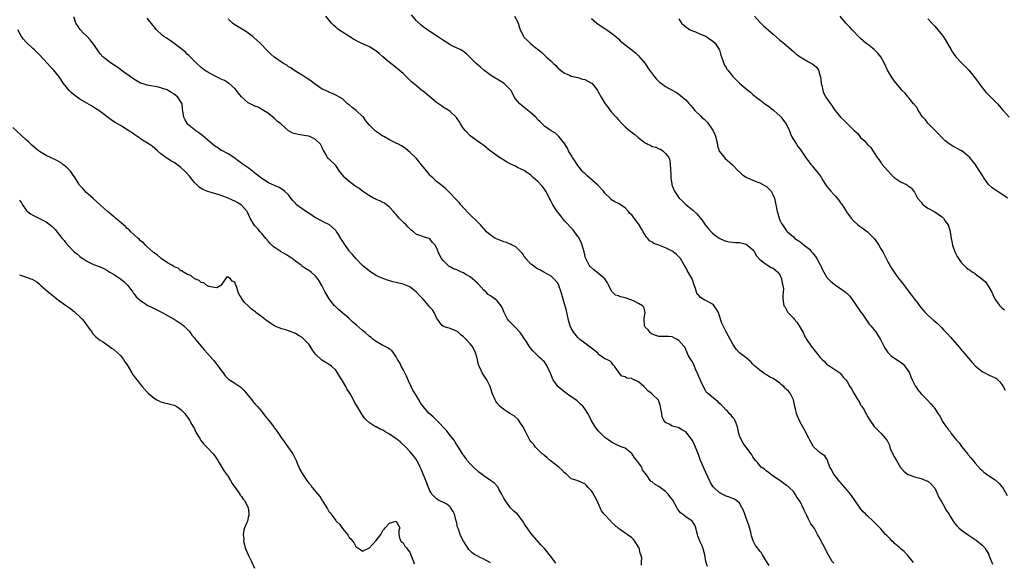
# Model space of a CAD drawing. Units: inches. Extents: x 2598000 to 2601000, y 1515000 to 1518000.
# Drawn here: x 2599443 to 2599736, y 1515833 to 1515994 of the extents above; entities that cross this region are included whole.
import ezdxf

# ---------------------------------------------------------------- set-up
doc = ezdxf.new("R2010")
doc.units = ezdxf.units.IN
doc.header["$MEASUREMENT"] = 0
doc.layers.add('LD25981515_10ft', color=132, linetype='Continuous')

msp = doc.modelspace()

# ---------------------------------------------------------------- linework, layer by layer
at = {"layer": 'LD25981515_10ft'}
for points, elevation in [([(2599627.91, 1515831.91), (2599627.9, 1515833), (2599627.93, 1515834.07), (2599627.72, 1515835), (2599627.47, 1515835.47), (2599627.14, 1515837), (2599627, 1515837.27), (2599625.94, 1515839), (2599625.52, 1515839.52), (2599625, 1515840.05), (2599623.63, 1515841), (2599623, 1515841.41), (2599621.59, 1515842.41), (2599621, 1515842.81), (2599619.83, 1515843.83), (2599619, 1515844.67), (2599618.82, 1515844.82), (2599616.8, 1515847), (2599616.03, 1515848.03), (2599614.73, 1515851), (2599614.09, 1515852.09), (2599613.38, 1515853.38), (2599613, 1515854.02), (2599612.04, 1515855), (2599611.57, 1515855.57), (2599611, 1515856.1), (2599610.33, 1515856.33), (2599609, 1515856.93), (2599608.94, 1515856.94), (2599608.79, 1515857), (2599607, 1515857.59), (2599605.46, 1515859), (2599605, 1515859.35), (2599604.18, 1515860.18), (2599603.27, 1515861), (2599600.69, 1515863), (2599599.82, 1515863.82), (2599599, 1515864.45), (2599598.73, 1515864.73), (2599598.4, 1515865), (2599596.41, 1515867), (2599595.82, 1515867.82), (2599595, 1515868.62), (2599594.71, 1515869), (2599593.66, 1515871), (2599593.46, 1515871.46), (2599593, 1515872.35), (2599592.81, 1515872.81), (2599592.71, 1515873), (2599591.94, 1515874.06), (2599591.18, 1515875.18), (2599591, 1515875.33), (2599590.15, 1515876.15), (2599588.7, 1515877), (2599587, 1515878.12), (2599585.88, 1515879), (2599585, 1515880.01), (2599584.59, 1515880.59), (2599584.34, 1515881), (2599583.54, 1515883), (2599582.88, 1515885), (2599581.94, 1515887), (2599580.71, 1515888.71), (2599580.56, 1515889), (2599580.22, 1515889.78), (2599579.59, 1515891), (2599579.45, 1515891.45), (2599579, 1515893.43), (2599578.59, 1515895), (2599578.08, 1515896.08), (2599577.58, 1515897), (2599577, 1515897.68), (2599575.79, 1515899), (2599575.37, 1515899.37), (2599575, 1515899.75), (2599574.26, 1515900.26), (2599573.53, 1515901), (2599573.23, 1515901.23), (2599573, 1515901.44), (2599572.24, 1515901.76), (2599571, 1515902.22), (2599569.29, 1515902.71), (2599569, 1515902.78), (2599568.72, 1515903), (2599567.97, 1515903.97), (2599567.27, 1515905), (2599567, 1515905.43), (2599566.28, 1515907), (2599565.78, 1515907.78), (2599565, 1515908.61), (2599564.72, 1515909), (2599563, 1515910.93), (2599561.96, 1515911.96), (2599561, 1515913), (2599559, 1515914.57), (2599558.03, 1515915), (2599557, 1515915.41), (2599555, 1515915.86), (2599554.09, 1515916.09), (2599553, 1515916.34), (2599551, 1515917.05), (2599549.65, 1515917.65), (2599549, 1515917.99), (2599547.4, 1515919), (2599547, 1515919.3), (2599545, 1515920.96), (2599542.94, 1515923), (2599542.09, 1515924.09), (2599541.21, 1515925), (2599541.13, 1515925.13), (2599541, 1515925.27), (2599539.48, 1515927.48), (2599538.71, 1515928.71), (2599538.57, 1515929), (2599537.84, 1515930.16), (2599537.17, 1515931.17), (2599537, 1515931.35), (2599535.17, 1515933), (2599535, 1515933.12), (2599533.71, 1515933.71), (2599531.26, 1515935), (2599531, 1515935.15), (2599529, 1515936.45), (2599528.65, 1515936.65), (2599527, 1515937.8), (2599525.38, 1515939), (2599525.19, 1515939.19), (2599525, 1515939.44), (2599524.25, 1515940.25), (2599523.68, 1515941), (2599523, 1515941.92), (2599521.79, 1515943), (2599521, 1515943.62), (2599520.15, 1515944.15), (2599519, 1515944.61), (2599518.77, 1515944.77), (2599517, 1515945.55), (2599515, 1515946.81), (2599513.8, 1515947.8), (2599513, 1515948.41), (2599512.68, 1515948.68), (2599512.27, 1515949), (2599511, 1515949.94), (2599510.37, 1515950.37), (2599509.2, 1515951.2), (2599509, 1515951.38), (2599508.04, 1515952.04), (2599507, 1515952.89), (2599505, 1515954.17), (2599503.12, 1515955.12), (2599503, 1515955.15), (2599501.93, 1515955.93), (2599501, 1515956.48), (2599500.41, 1515957), (2599499, 1515958.18), (2599497.49, 1515959.49), (2599496.37, 1515960.37), (2599495.43, 1515961), (2599493, 1515962.95), (2599492.95, 1515963), (2599492.23, 1515964.23), (2599491.83, 1515965), (2599491.7, 1515966.3), (2599491.5, 1515967.5), (2599491.34, 1515969), (2599491, 1515969.62), (2599490.1, 1515971), (2599489, 1515971.86), (2599488.29, 1515972.29), (2599487.22, 1515973), (2599487, 1515973.11), (2599485.56, 1515973.56), (2599485, 1515973.78), (2599483.98, 1515974.02), (2599481.51, 1515974.49), (2599481, 1515974.56), (2599479.49, 1515975), (2599479, 1515975.18), (2599477, 1515976.34), (2599473.27, 1515979), (2599473.12, 1515979.12), (2599473, 1515979.2), (2599472, 1515980), (2599470.4, 1515981), (2599469.62, 1515981.62), (2599469, 1515982.03), (2599467.79, 1515983), (2599467, 1515983.9), (2599466.19, 1515985), (2599465, 1515986.75), (2599464, 1515988), (2599463, 1515989.1), (2599462.02, 1515990.02), (2599461.06, 1515991.06), (2599460.24, 1515992.24), (2599459.81, 1515993), (2599459.19, 1515994.81)], 8300), ([(2599647.51, 1515831.51), (2599647, 1515832.98), (2599646.65, 1515835), (2599646.1, 1515837), (2599645.79, 1515837.79), (2599645.25, 1515839), (2599644.65, 1515840.65), (2599644.5, 1515841), (2599644.27, 1515841.73), (2599644, 1515843), (2599643.77, 1515843.77), (2599642.98, 1515844.98), (2599641, 1515846.23), (2599640.04, 1515847), (2599639.45, 1515847.45), (2599638.58, 1515848.58), (2599638.37, 1515849), (2599637.16, 1515851.16), (2599636.32, 1515852.32), (2599635.75, 1515853), (2599635, 1515853.74), (2599633, 1515855.3), (2599631.89, 1515855.89), (2599631, 1515856.67), (2599630.75, 1515856.76), (2599630.46, 1515857), (2599629.6, 1515858.4), (2599629.08, 1515859.08), (2599629, 1515859.23), (2599628.21, 1515860.21), (2599627.93, 1515861), (2599626.47, 1515863), (2599625.81, 1515863.81), (2599625, 1515865.07), (2599623, 1515866.64), (2599622.17, 1515867), (2599621.3, 1515867.3), (2599619.92, 1515867.92), (2599619, 1515868.4), (2599618.2, 1515869), (2599617, 1515869.85), (2599615.83, 1515871), (2599615.4, 1515871.4), (2599615, 1515871.84), (2599614.47, 1515872.47), (2599614.07, 1515873), (2599612.93, 1515875), (2599612.29, 1515876.29), (2599611.93, 1515877), (2599611, 1515878.38), (2599610.54, 1515879), (2599609.76, 1515879.76), (2599608.73, 1515880.73), (2599608.38, 1515881), (2599607, 1515881.96), (2599605.45, 1515883), (2599605.19, 1515883.19), (2599604.07, 1515884.07), (2599603.02, 1515885), (2599601.59, 1515887), (2599601.39, 1515887.39), (2599601, 1515888.49), (2599599.86, 1515891), (2599599.53, 1515891.53), (2599599, 1515892.31), (2599598.63, 1515892.63), (2599598.29, 1515893), (2599597.57, 1515893.56), (2599597, 1515894.18), (2599596.21, 1515895), (2599595.55, 1515895.55), (2599595, 1515896.24), (2599594.67, 1515896.67), (2599594.53, 1515897), (2599593.59, 1515898.41), (2599593, 1515899.23), (2599592.31, 1515900.31), (2599591.84, 1515901), (2599590.47, 1515902.47), (2599589.48, 1515903.48), (2599588.48, 1515904.48), (2599588.08, 1515905), (2599587.05, 1515907), (2599586.49, 1515908.49), (2599586.19, 1515909), (2599585, 1515910.45), (2599584.32, 1515911), (2599583.49, 1515911.49), (2599583, 1515911.91), (2599582.32, 1515912.32), (2599581.69, 1515913), (2599581, 1515913.66), (2599579.43, 1515915.43), (2599579, 1515915.79), (2599578.39, 1515916.39), (2599577.67, 1515917), (2599577, 1515917.54), (2599575.69, 1515918.31), (2599575, 1515918.74), (2599574.38, 1515919), (2599573, 1515919.62), (2599571.99, 1515919.99), (2599571, 1515920.54), (2599570.68, 1515920.68), (2599570.28, 1515921), (2599569, 1515922.38), (2599568.48, 1515923), (2599567.94, 1515923.94), (2599567.47, 1515925), (2599567, 1515926.31), (2599566.58, 1515927), (2599565.77, 1515927.77), (2599565, 1515928.88), (2599564.73, 1515929), (2599563, 1515929.51), (2599562.12, 1515929.88), (2599561, 1515930.2), (2599560.14, 1515931), (2599559.45, 1515931.45), (2599559, 1515931.83), (2599558.44, 1515932.44), (2599557.89, 1515933), (2599557.42, 1515933.42), (2599555.87, 1515935), (2599555.46, 1515935.46), (2599555, 1515936.07), (2599554.54, 1515936.54), (2599554.15, 1515937), (2599553, 1515938.24), (2599552.09, 1515939), (2599551.45, 1515939.45), (2599551, 1515939.62), (2599550.15, 1515940.15), (2599549, 1515940.6), (2599548.75, 1515940.75), (2599548.26, 1515941), (2599547, 1515941.69), (2599545, 1515942.99), (2599543.88, 1515943.88), (2599543, 1515944.41), (2599542.66, 1515944.66), (2599542.17, 1515945), (2599541, 1515945.87), (2599539.7, 1515947), (2599539.37, 1515947.37), (2599538.5, 1515948.5), (2599538.12, 1515949), (2599537, 1515950.64), (2599535, 1515952.6), (2599534.77, 1515952.77), (2599534.57, 1515953), (2599534.19, 1515953.81), (2599533.46, 1515955), (2599533.27, 1515955.27), (2599533, 1515955.98), (2599532.65, 1515956.65), (2599532.49, 1515957), (2599531, 1515958.43), (2599529.89, 1515959), (2599529, 1515959.34), (2599527.59, 1515959.59), (2599527, 1515959.71), (2599525.84, 1515959.84), (2599524.24, 1515960.24), (2599522.93, 1515960.93), (2599520.66, 1515963), (2599519.74, 1515963.74), (2599519, 1515964.48), (2599518.7, 1515964.69), (2599517.58, 1515965.58), (2599517, 1515966.13), (2599515.52, 1515967), (2599515.22, 1515967.22), (2599515, 1515967.32), (2599513.96, 1515967.96), (2599513, 1515968.26), (2599512.54, 1515968.54), (2599511.59, 1515969), (2599511, 1515969.31), (2599510.06, 1515970.06), (2599509, 1515971.04), (2599508.14, 1515972.14), (2599507.5, 1515973), (2599507, 1515973.51), (2599505.37, 1515975), (2599505.16, 1515975.16), (2599503.91, 1515975.91), (2599503, 1515976.37), (2599502.55, 1515976.55), (2599501.6, 1515977), (2599501, 1515977.31), (2599499, 1515978.39), (2599498.05, 1515979), (2599497, 1515979.84), (2599495.7, 1515981), (2599494.38, 1515982.38), (2599493.37, 1515983.37), (2599493, 1515983.69), (2599492.34, 1515984.34), (2599491, 1515985.43), (2599487.83, 1515987.83), (2599487, 1515988.33), (2599486.6, 1515988.6), (2599485.93, 1515989), (2599485.42, 1515989.42), (2599483.75, 1515991), (2599483, 1515991.9), (2599481, 1515994.43)], 8290), ([(2599665.78, 1515831.78), (2599665, 1515832.94), (2599663.85, 1515835), (2599663.52, 1515835.52), (2599663, 1515836.02), (2599662.62, 1515836.62), (2599662.31, 1515837), (2599661.77, 1515837.77), (2599661.07, 1515839.07), (2599660.57, 1515840.57), (2599660.49, 1515841), (2599660.32, 1515841.68), (2599659.73, 1515843.73), (2599659, 1515845.9), (2599658.55, 1515847), (2599658.14, 1515848.14), (2599657.72, 1515849), (2599657, 1515850.28), (2599656.21, 1515851), (2599655.49, 1515851.49), (2599655, 1515851.67), (2599654.05, 1515852.05), (2599653, 1515852.4), (2599651.84, 1515853), (2599651, 1515853.52), (2599649.39, 1515855), (2599649.21, 1515855.21), (2599649, 1515855.49), (2599648.42, 1515856.42), (2599647, 1515859.41), (2599646.52, 1515860.52), (2599646.28, 1515861), (2599645.91, 1515861.91), (2599645.42, 1515863), (2599644.77, 1515864.77), (2599644.54, 1515865.46), (2599643.93, 1515867), (2599643.6, 1515867.6), (2599643, 1515868.93), (2599641.46, 1515871), (2599641, 1515871.49), (2599640.03, 1515872.03), (2599639, 1515872.72), (2599638.76, 1515872.76), (2599637, 1515873.24), (2599636.33, 1515873.67), (2599635, 1515874.25), (2599634.47, 1515875), (2599634, 1515876), (2599633.87, 1515877), (2599633.46, 1515879.46), (2599633, 1515880.64), (2599632.89, 1515880.89), (2599632.82, 1515881), (2599631, 1515882.69), (2599630.71, 1515883), (2599629.71, 1515883.71), (2599629, 1515884.54), (2599628.74, 1515884.74), (2599628.54, 1515885), (2599627, 1515886.33), (2599625.68, 1515887), (2599625.19, 1515887.19), (2599625, 1515887.34), (2599623.49, 1515887.49), (2599623, 1515887.88), (2599622.05, 1515888.05), (2599621.27, 1515889), (2599619.81, 1515891), (2599619.45, 1515891.45), (2599619, 1515892.1), (2599618.52, 1515892.52), (2599617.55, 1515893), (2599617, 1515893.24), (2599616.31, 1515893.7), (2599615, 1515894.63), (2599614.85, 1515894.85), (2599613.83, 1515895.83), (2599613, 1515896.34), (2599612.66, 1515896.66), (2599611, 1515897.87), (2599609.58, 1515899), (2599609, 1515899.55), (2599607.8, 1515901), (2599607, 1515902.34), (2599606.69, 1515903), (2599606.3, 1515904.3), (2599605.93, 1515906.07), (2599605.71, 1515907), (2599605.54, 1515907.54), (2599605, 1515909.56), (2599604.01, 1515913), (2599603.32, 1515915), (2599603, 1515915.65), (2599601.81, 1515917), (2599601, 1515917.8), (2599598.89, 1515919), (2599597.66, 1515919.66), (2599597, 1515919.97), (2599596.36, 1515920.36), (2599595.44, 1515921), (2599595, 1515921.35), (2599593.46, 1515923), (2599593.29, 1515923.29), (2599593, 1515923.67), (2599592.49, 1515924.49), (2599591.97, 1515925), (2599590.54, 1515926.54), (2599589.42, 1515927), (2599589.17, 1515927.17), (2599589, 1515927.18), (2599587.8, 1515927.8), (2599587, 1515927.96), (2599586.28, 1515928.28), (2599585, 1515928.74), (2599584.46, 1515929), (2599583, 1515929.95), (2599581.78, 1515931), (2599581.42, 1515931.42), (2599581, 1515931.84), (2599579.98, 1515933), (2599579, 1515934.01), (2599577, 1515935.96), (2599576.49, 1515936.49), (2599575, 1515938.09), (2599574.19, 1515939), (2599573.66, 1515939.66), (2599573, 1515940.36), (2599572.7, 1515940.7), (2599571, 1515942.47), (2599570.43, 1515943), (2599569.72, 1515943.72), (2599569, 1515944.35), (2599568.65, 1515944.65), (2599568.19, 1515945), (2599567, 1515945.96), (2599565.89, 1515947), (2599565.4, 1515947.4), (2599565, 1515947.76), (2599564.44, 1515948.44), (2599564.05, 1515949), (2599563, 1515950.26), (2599562.43, 1515951), (2599561.79, 1515951.79), (2599561, 1515952.7), (2599559, 1515954.61), (2599558.5, 1515955), (2599557.69, 1515955.69), (2599557, 1515956.21), (2599556.51, 1515956.51), (2599555.65, 1515957), (2599555, 1515957.34), (2599553, 1515958.29), (2599551.27, 1515959.27), (2599551, 1515959.43), (2599549, 1515960.79), (2599548.73, 1515961), (2599547, 1515962.7), (2599545.97, 1515963.97), (2599545.22, 1515965), (2599545, 1515965.21), (2599543.04, 1515967.04), (2599541.92, 1515967.92), (2599541, 1515968.68), (2599540.54, 1515969), (2599539, 1515970.45), (2599538.14, 1515971), (2599537.42, 1515971.42), (2599536.04, 1515972.04), (2599535, 1515972.42), (2599534.61, 1515972.61), (2599533.24, 1515973.24), (2599533, 1515973.38), (2599531, 1515974.7), (2599530.6, 1515975), (2599529.71, 1515975.71), (2599529, 1515976.21), (2599528.56, 1515976.56), (2599527, 1515977.52), (2599525.81, 1515978.19), (2599525, 1515978.69), (2599524.52, 1515979), (2599523.65, 1515979.65), (2599523, 1515980.01), (2599522.44, 1515980.44), (2599521.46, 1515981), (2599518.64, 1515983), (2599517.76, 1515983.76), (2599516.75, 1515984.75), (2599514.54, 1515987), (2599512.71, 1515988.71), (2599512.35, 1515989), (2599511, 1515990.03), (2599510.44, 1515990.44), (2599507, 1515992.45), (2599506.68, 1515992.68), (2599506.28, 1515993), (2599505, 1515994.25)], 8280), ([(2599685, 1515832.45), (2599684.74, 1515832.74), (2599684.56, 1515833), (2599683, 1515835.74), (2599682.34, 1515837), (2599680.47, 1515840.47), (2599680.21, 1515841), (2599679.25, 1515842.75), (2599679, 1515843.16), (2599678.2, 1515844.2), (2599677.84, 1515845), (2599677.53, 1515845.53), (2599677, 1515846.69), (2599676.21, 1515848.21), (2599675, 1515850.76), (2599674.07, 1515852.07), (2599673.59, 1515853), (2599673, 1515853.76), (2599671.8, 1515855), (2599671.33, 1515855.33), (2599671, 1515855.61), (2599670.15, 1515856.15), (2599668.98, 1515857), (2599667, 1515858.33), (2599666.07, 1515859), (2599665.5, 1515859.5), (2599665, 1515859.83), (2599664.38, 1515860.38), (2599663.48, 1515861), (2599663, 1515861.51), (2599662.35, 1515862.35), (2599661.75, 1515863), (2599661, 1515864.08), (2599660.65, 1515864.65), (2599658.13, 1515868.13), (2599657.6, 1515869), (2599657, 1515870.36), (2599656.77, 1515871), (2599656.39, 1515873), (2599655.96, 1515874.04), (2599655.65, 1515875), (2599655.4, 1515875.4), (2599655, 1515875.8), (2599654.48, 1515876.48), (2599653.95, 1515877), (2599653.51, 1515877.51), (2599653, 1515877.94), (2599652, 1515879), (2599651.58, 1515879.58), (2599651, 1515880.03), (2599650.51, 1515880.51), (2599649.87, 1515881), (2599647.46, 1515883), (2599647.24, 1515883.24), (2599647, 1515883.59), (2599646.45, 1515884.45), (2599646.25, 1515885), (2599645.84, 1515885.84), (2599645.22, 1515887.22), (2599644.64, 1515888.64), (2599644.06, 1515889.94), (2599643.44, 1515891.44), (2599643, 1515892.27), (2599642.72, 1515892.72), (2599642.5, 1515893), (2599641.89, 1515894.11), (2599641.42, 1515895), (2599641.31, 1515895.31), (2599640.72, 1515896.72), (2599640.5, 1515897), (2599639, 1515898.68), (2599638.44, 1515899), (2599637, 1515899.7), (2599635.85, 1515899.85), (2599633.89, 1515899.89), (2599633, 1515899.84), (2599632.18, 1515900.18), (2599631, 1515900.52), (2599630.77, 1515900.77), (2599630.45, 1515901), (2599629.82, 1515901.82), (2599629, 1515902.65), (2599628.77, 1515903), (2599628.65, 1515905), (2599628.67, 1515905.33), (2599628.97, 1515907), (2599628.53, 1515908.53), (2599628.16, 1515909), (2599627, 1515909.7), (2599625.69, 1515910.31), (2599625, 1515910.69), (2599623, 1515911.38), (2599621.66, 1515911.66), (2599621, 1515911.96), (2599620.17, 1515912.17), (2599619.22, 1515913), (2599619, 1515913.32), (2599618.18, 1515915), (2599617.76, 1515915.76), (2599617, 1515917), (2599614.61, 1515919), (2599613.67, 1515919.67), (2599612.64, 1515920.64), (2599612.37, 1515921), (2599611.76, 1515922.24), (2599611.32, 1515923), (2599611.24, 1515923.24), (2599610.84, 1515925), (2599610.27, 1515927), (2599609.9, 1515927.9), (2599609.36, 1515929), (2599609.23, 1515929.23), (2599609, 1515929.58), (2599608, 1515931), (2599607.56, 1515931.56), (2599607, 1515932.14), (2599605.63, 1515933.63), (2599605, 1515934.25), (2599604.39, 1515935), (2599603.8, 1515935.8), (2599603, 1515936.76), (2599602.82, 1515937), (2599601.51, 1515939), (2599601.33, 1515939.33), (2599601, 1515939.93), (2599599.41, 1515943), (2599599, 1515943.66), (2599598.42, 1515944.42), (2599597, 1515946.01), (2599595.77, 1515947), (2599595.36, 1515947.36), (2599595, 1515947.75), (2599594.29, 1515948.29), (2599593.25, 1515949), (2599593, 1515949.15), (2599592.76, 1515949.24), (2599591, 1515950.07), (2599590.44, 1515950.44), (2599589, 1515951.05), (2599587.8, 1515951.8), (2599587, 1515952.24), (2599585.7, 1515953), (2599582.89, 1515955), (2599581, 1515956.58), (2599580.76, 1515956.76), (2599580.39, 1515957), (2599577.63, 1515959), (2599577, 1515959.51), (2599575.54, 1515961), (2599575, 1515961.7), (2599574.05, 1515963), (2599573.7, 1515963.7), (2599572.89, 1515964.89), (2599571, 1515966.71), (2599570.63, 1515967), (2599569.64, 1515967.64), (2599569, 1515967.95), (2599568.43, 1515968.43), (2599567, 1515969.41), (2599563, 1515972.73), (2599562.64, 1515973), (2599561, 1515974.33), (2599559.54, 1515975.54), (2599559, 1515976.06), (2599558.51, 1515976.51), (2599557, 1515977.97), (2599555.89, 1515979), (2599554.31, 1515980.31), (2599553.39, 1515981), (2599553, 1515981.26), (2599551, 1515982.93), (2599549.92, 1515983.92), (2599549, 1515984.61), (2599548.42, 1515985), (2599547, 1515985.89), (2599544.6, 1515987), (2599543.54, 1515987.54), (2599542.25, 1515988.25), (2599539, 1515990.25), (2599537.89, 1515991), (2599537.39, 1515991.39), (2599537, 1515991.8), (2599536.37, 1515992.37), (2599535.76, 1515993), (2599535, 1515993.94), (2599534.02, 1515995)], 8270), ([(2599708.67, 1515832.67), (2599707, 1515834.73), (2599706.8, 1515835), (2599705.94, 1515835.94), (2599705, 1515836.66), (2599704.85, 1515836.85), (2599704.65, 1515837), (2599703, 1515838.47), (2599702.73, 1515838.73), (2599702.37, 1515839), (2599701.73, 1515839.73), (2599701, 1515840.48), (2599700.74, 1515840.74), (2599700.41, 1515841), (2599699, 1515842.73), (2599698.74, 1515843), (2599696.76, 1515845), (2599695, 1515846.51), (2599694.74, 1515846.74), (2599694.53, 1515847), (2599693.75, 1515847.75), (2599692.85, 1515848.85), (2599691, 1515851.56), (2599689.94, 1515853), (2599689, 1515854.17), (2599688.31, 1515855), (2599687.7, 1515855.7), (2599687, 1515856.47), (2599686.76, 1515856.76), (2599686.48, 1515857), (2599685, 1515858.91), (2599684.92, 1515859), (2599684.33, 1515860.33), (2599683.87, 1515861), (2599683.27, 1515862.73), (2599683.18, 1515863.18), (2599683, 1515863.43), (2599682.38, 1515864.38), (2599681.41, 1515865), (2599681, 1515865.23), (2599679, 1515867.07), (2599678.32, 1515868.32), (2599677.91, 1515869), (2599677.6, 1515869.6), (2599677, 1515870.68), (2599676.86, 1515871), (2599675.83, 1515873), (2599675, 1515874.43), (2599674.19, 1515876.19), (2599673.96, 1515877), (2599673.63, 1515878.37), (2599673.45, 1515879), (2599673, 1515881), (2599672.04, 1515883), (2599671.57, 1515883.57), (2599671, 1515884.12), (2599670.53, 1515884.53), (2599670.14, 1515885), (2599669.51, 1515885.51), (2599669, 1515885.96), (2599667, 1515887.37), (2599665.88, 1515887.88), (2599665, 1515888.47), (2599664.62, 1515888.62), (2599663, 1515889.79), (2599661.57, 1515891), (2599661, 1515891.61), (2599660.35, 1515892.35), (2599659.55, 1515893), (2599659, 1515893.48), (2599657.03, 1515895.03), (2599656.05, 1515896.05), (2599655, 1515897.56), (2599653, 1515901.27), (2599651.79, 1515903.79), (2599651, 1515906.28), (2599650.75, 1515907), (2599650.1, 1515908.1), (2599649.45, 1515909), (2599649.23, 1515909.23), (2599649, 1515909.41), (2599647, 1515910.56), (2599646.69, 1515910.69), (2599645.42, 1515911.42), (2599645, 1515911.9), (2599644.45, 1515912.45), (2599644.2, 1515913), (2599643.93, 1515914.07), (2599643.43, 1515915.43), (2599642.89, 1515917), (2599641.47, 1515919.47), (2599641, 1515920.32), (2599640.73, 1515920.73), (2599639.42, 1515923), (2599639.24, 1515923.24), (2599639, 1515923.51), (2599638.24, 1515924.24), (2599637.31, 1515925), (2599637, 1515925.19), (2599636.61, 1515925.39), (2599635, 1515926.17), (2599633, 1515927.03), (2599631.49, 1515927.49), (2599631, 1515927.87), (2599630.27, 1515928.27), (2599629.73, 1515929), (2599629.34, 1515929.34), (2599628.37, 1515931), (2599627.83, 1515931.83), (2599627.22, 1515933), (2599627, 1515933.34), (2599625.73, 1515935), (2599625.39, 1515935.39), (2599625, 1515936), (2599624.43, 1515936.43), (2599623.98, 1515937), (2599623, 1515938.11), (2599621.65, 1515939), (2599621.23, 1515939.23), (2599621, 1515939.42), (2599619.9, 1515939.9), (2599619, 1515940.51), (2599618.75, 1515940.75), (2599617, 1515942.47), (2599616.6, 1515943), (2599614.86, 1515944.86), (2599611.65, 1515947.65), (2599611, 1515948.24), (2599610.62, 1515948.62), (2599610.29, 1515949), (2599609.71, 1515949.71), (2599609, 1515950.64), (2599608.74, 1515951), (2599608.1, 1515952.1), (2599607.39, 1515953), (2599607, 1515953.71), (2599606.17, 1515955), (2599605.86, 1515955.86), (2599605.09, 1515957), (2599605.06, 1515957.06), (2599603.32, 1515959.32), (2599603, 1515959.54), (2599602.28, 1515960.28), (2599601, 1515960.93), (2599599, 1515962.36), (2599598.34, 1515963), (2599597.71, 1515963.71), (2599597, 1515964.36), (2599596.73, 1515964.73), (2599596.47, 1515965), (2599595, 1515966.36), (2599593.54, 1515967.54), (2599592.4, 1515968.4), (2599591.7, 1515969), (2599591, 1515969.8), (2599590.47, 1515970.47), (2599590.18, 1515971), (2599589.01, 1515973.01), (2599587.03, 1515975), (2599585.78, 1515975.78), (2599585, 1515976.31), (2599584.56, 1515976.56), (2599583, 1515977.54), (2599581, 1515979.01), (2599579.96, 1515979.96), (2599578.75, 1515981), (2599577, 1515982.79), (2599576.72, 1515983), (2599575.86, 1515983.86), (2599575, 1515984.53), (2599574.72, 1515984.72), (2599574.17, 1515985), (2599571.96, 1515986.04), (2599571, 1515986.54), (2599570.29, 1515987), (2599569, 1515987.77), (2599567.21, 1515989), (2599565, 1515990.47), (2599563, 1515991.86), (2599562.37, 1515992.37), (2599561, 1515993.67), (2599559.48, 1515995.48)], 8260), ([(2599590.1, 1515995), (2599591, 1515993.48), (2599591.22, 1515993), (2599591.59, 1515991.59), (2599591.82, 1515991), (2599592.66, 1515989.34), (2599592.81, 1515989), (2599592.88, 1515988.88), (2599593, 1515988.73), (2599593.87, 1515987.87), (2599595, 1515986.85), (2599597, 1515985.2), (2599597.23, 1515985), (2599598.22, 1515984.22), (2599599.27, 1515983.27), (2599599.53, 1515983), (2599601, 1515981.68), (2599601.71, 1515981), (2599602.39, 1515980.39), (2599603, 1515979.74), (2599603.83, 1515979), (2599605, 1515978.11), (2599606.49, 1515977.51), (2599607, 1515977.26), (2599609, 1515976.8), (2599610.37, 1515976.37), (2599611, 1515976.21), (2599613, 1515975.17), (2599613.1, 1515975.1), (2599613.21, 1515975), (2599614.01, 1515974.01), (2599614.76, 1515973), (2599615, 1515972.59), (2599615.87, 1515971), (2599617.09, 1515969), (2599617.93, 1515967.93), (2599618.6, 1515967), (2599619, 1515966.47), (2599620.32, 1515965), (2599621, 1515964.19), (2599622.14, 1515963), (2599623, 1515962.19), (2599624.38, 1515961), (2599624.73, 1515960.73), (2599625.91, 1515959.91), (2599626.87, 1515959), (2599629, 1515957.42), (2599629.31, 1515957.31), (2599629.76, 1515957), (2599630.62, 1515956.62), (2599631, 1515956.36), (2599632.14, 1515956.14), (2599633, 1515955.59), (2599633.53, 1515955.52), (2599634.24, 1515955), (2599635, 1515954.26), (2599635.96, 1515953), (2599636.27, 1515952.27), (2599636.43, 1515951), (2599636.45, 1515949.55), (2599636.53, 1515949), (2599636.56, 1515948.56), (2599636.57, 1515947), (2599636.85, 1515945.15), (2599636.87, 1515945), (2599637, 1515944.67), (2599637.73, 1515943), (2599639.06, 1515941), (2599640.03, 1515940.03), (2599641.05, 1515939.05), (2599643, 1515937.49), (2599644.29, 1515936.29), (2599645.22, 1515935.22), (2599645.38, 1515935), (2599646.08, 1515934.08), (2599646.83, 1515933), (2599647.8, 1515931.8), (2599648.55, 1515931), (2599649, 1515930.54), (2599649.85, 1515929.85), (2599651, 1515929.04), (2599652.41, 1515928.41), (2599653, 1515928.21), (2599654.02, 1515928.02), (2599655.83, 1515927.83), (2599657, 1515927.74), (2599659, 1515927.26), (2599659.42, 1515927), (2599661, 1515925.58), (2599661.22, 1515925.22), (2599661.43, 1515925), (2599661.91, 1515923.91), (2599663, 1515922.74), (2599663.95, 1515922.05), (2599665, 1515921.2), (2599665.36, 1515921), (2599666.4, 1515920.4), (2599667, 1515920.15), (2599668.42, 1515919), (2599669, 1515918.2), (2599669.51, 1515917), (2599669.68, 1515915.68), (2599669.89, 1515915), (2599670.03, 1515913.97), (2599669.97, 1515913), (2599669.85, 1515911.85), (2599669.88, 1515911), (2599670.16, 1515909), (2599670.52, 1515908.52), (2599671, 1515907.74), (2599671.4, 1515907), (2599673, 1515905.32), (2599673.25, 1515905), (2599674.06, 1515904.06), (2599674.77, 1515903), (2599675.91, 1515901), (2599676.24, 1515900.24), (2599677, 1515898.87), (2599678.3, 1515897), (2599679.49, 1515895.49), (2599679.85, 1515895), (2599681, 1515893.57), (2599681.54, 1515893), (2599682.34, 1515892.34), (2599683, 1515891.55), (2599683.32, 1515891.32), (2599683.87, 1515891), (2599685, 1515890.21), (2599686.78, 1515889), (2599687, 1515888.82), (2599687.77, 1515887.77), (2599688.61, 1515887), (2599689, 1515886.49), (2599689.82, 1515885), (2599690.32, 1515884.32), (2599690.94, 1515883), (2599692.14, 1515881), (2599692.55, 1515880.55), (2599693, 1515879.58), (2599693.23, 1515879.23), (2599693.33, 1515879), (2599694.04, 1515878.04), (2599694.51, 1515877), (2599694.7, 1515876.7), (2599695, 1515876.06), (2599695.74, 1515875), (2599697, 1515873.08), (2599699, 1515871.11), (2599699.14, 1515871), (2599700.92, 1515868.92), (2599701.53, 1515867.53), (2599701.67, 1515867), (2599702.11, 1515865.89), (2599702.53, 1515865), (2599702.71, 1515864.71), (2599703, 1515864.12), (2599703.61, 1515863), (2599704.89, 1515860.89), (2599705, 1515860.75), (2599705.81, 1515859.81), (2599707, 1515858.87), (2599707.19, 1515858.81), (2599709, 1515858.1), (2599710.18, 1515857.82), (2599711, 1515857.61), (2599712.87, 1515856.87), (2599713, 1515856.81), (2599713.93, 1515855.93), (2599715, 1515854.72), (2599715.83, 1515853), (2599716.18, 1515852.18), (2599717, 1515850.85), (2599718, 1515849), (2599718.36, 1515848.36), (2599719.17, 1515847.17), (2599719.72, 1515846.28), (2599720.67, 1515844.67), (2599721, 1515844.27), (2599721.59, 1515843.59), (2599722.17, 1515843), (2599723, 1515842.3), (2599725, 1515840.87), (2599727.31, 1515839.31), (2599729, 1515837.94), (2599729.89, 1515837), (2599730.34, 1515836.34), (2599731.05, 1515835.05), (2599731.14, 1515834.86), (2599731.9, 1515833), (2599732.14, 1515832.14)], 8250), ([(2599613, 1515994.37), (2599614.56, 1515993), (2599615, 1515992.65), (2599617, 1515991.4), (2599617.23, 1515991.23), (2599617.61, 1515991), (2599619, 1515990.01), (2599620.26, 1515989), (2599620.64, 1515988.64), (2599621, 1515988.34), (2599621.66, 1515987.66), (2599622.47, 1515987), (2599623, 1515986.55), (2599625, 1515985), (2599626.11, 1515984.11), (2599627, 1515983.24), (2599628.94, 1515980.94), (2599629.74, 1515979.74), (2599630.3, 1515979), (2599631.71, 1515977), (2599632.36, 1515976.36), (2599633, 1515975.65), (2599633.34, 1515975.34), (2599633.79, 1515975), (2599635, 1515974.18), (2599637, 1515973.09), (2599638.32, 1515972.32), (2599639, 1515971.88), (2599639.46, 1515971.46), (2599640.08, 1515971), (2599641, 1515970.22), (2599642.03, 1515969), (2599642.51, 1515968.51), (2599643, 1515967.91), (2599643.68, 1515967), (2599645.39, 1515965.39), (2599645.74, 1515965), (2599646.45, 1515964.45), (2599647, 1515963.91), (2599647.49, 1515963.49), (2599649, 1515961.27), (2599649.17, 1515961), (2599649.72, 1515959.72), (2599649.97, 1515959), (2599650.29, 1515957.71), (2599650.43, 1515957), (2599650.48, 1515956.48), (2599650.96, 1515955), (2599651, 1515954.9), (2599652.52, 1515953), (2599652.75, 1515952.75), (2599654.77, 1515951), (2599656.75, 1515949), (2599656.87, 1515948.86), (2599657.9, 1515947.9), (2599659, 1515947.2), (2599659.12, 1515947.12), (2599659.34, 1515947), (2599661, 1515946.28), (2599662.15, 1515945.85), (2599663, 1515945.48), (2599663.91, 1515945), (2599664.65, 1515944.65), (2599665, 1515944.42), (2599665.75, 1515943.75), (2599666.37, 1515943), (2599667, 1515941.87), (2599667.37, 1515941), (2599668.04, 1515937.96), (2599668.22, 1515937), (2599668.37, 1515936.37), (2599668.78, 1515935), (2599669, 1515934.39), (2599669.46, 1515933.46), (2599669.75, 1515933), (2599671, 1515931.28), (2599671.24, 1515931), (2599673, 1515929.43), (2599673.46, 1515929), (2599674.4, 1515928.4), (2599675, 1515927.95), (2599675.57, 1515927.57), (2599676.2, 1515927), (2599677.77, 1515925.77), (2599678.43, 1515925), (2599678.7, 1515924.7), (2599679, 1515924.29), (2599679.61, 1515923.61), (2599680, 1515923), (2599681, 1515921.13), (2599681.08, 1515921), (2599681.7, 1515919.7), (2599682.08, 1515919), (2599683, 1515917.37), (2599683.3, 1515917), (2599684.18, 1515916.19), (2599685, 1515915.48), (2599685.28, 1515915.28), (2599685.58, 1515915), (2599687, 1515914.15), (2599688.45, 1515913), (2599688.77, 1515912.77), (2599689, 1515912.58), (2599689.79, 1515911.79), (2599691, 1515910.17), (2599691.81, 1515909), (2599692.24, 1515908.24), (2599693, 1515907.16), (2599693.54, 1515906.46), (2599694.58, 1515905), (2599694.71, 1515904.71), (2599695.54, 1515903.54), (2599696.06, 1515903), (2599697, 1515901.81), (2599697.58, 1515901), (2599698.86, 1515899), (2599699, 1515898.76), (2599699.88, 1515897), (2599700.3, 1515896.3), (2599701.12, 1515895.12), (2599702.11, 1515894.11), (2599703.69, 1515893), (2599705, 1515892.11), (2599705.59, 1515891.59), (2599706.14, 1515891), (2599707, 1515889.78), (2599707.47, 1515889), (2599707.89, 1515887.89), (2599708.36, 1515887), (2599709.21, 1515885.21), (2599709.36, 1515885), (2599709.98, 1515883.98), (2599711, 1515882.8), (2599712.79, 1515881), (2599713.86, 1515879.86), (2599714.57, 1515879), (2599715, 1515878.41), (2599715.93, 1515877), (2599716.41, 1515876.41), (2599717, 1515875.25), (2599717.37, 1515874.63), (2599718.46, 1515873), (2599718.73, 1515872.73), (2599719, 1515872.25), (2599719.59, 1515871.59), (2599719.91, 1515871), (2599721, 1515869.6), (2599721.49, 1515869), (2599722.27, 1515868.27), (2599723, 1515867.16), (2599723.59, 1515866.41), (2599724.86, 1515864.86), (2599725, 1515864.64), (2599725.76, 1515863.76), (2599727, 1515862.15), (2599728.51, 1515860.51), (2599729, 1515860.1), (2599729.57, 1515859.57), (2599730.34, 1515859), (2599731, 1515858.58), (2599733, 1515857.2), (2599734.17, 1515856.17), (2599735, 1515855.21), (2599735.11, 1515855.11), (2599736.56, 1515852.56)], 8240), ([(2599639, 1515994.23), (2599639.81, 1515993), (2599640.42, 1515992.42), (2599641, 1515991.91), (2599641.51, 1515991.51), (2599642.37, 1515991), (2599643, 1515990.71), (2599643.42, 1515990.58), (2599645, 1515989.94), (2599645.6, 1515989.6), (2599647, 1515989.06), (2599648.2, 1515988.2), (2599649, 1515987.71), (2599649.73, 1515987), (2599651, 1515985.11), (2599651.06, 1515985), (2599651.48, 1515983.48), (2599652.09, 1515981.91), (2599652.34, 1515981), (2599652.53, 1515980.53), (2599653, 1515979.76), (2599653.28, 1515979.28), (2599653.49, 1515979), (2599655, 1515977.15), (2599657, 1515975.17), (2599659, 1515973.43), (2599660.34, 1515972.34), (2599661, 1515971.74), (2599661.42, 1515971.42), (2599661.92, 1515971), (2599663, 1515970.2), (2599664.5, 1515969), (2599665, 1515968.68), (2599665.99, 1515967.99), (2599667.1, 1515967.1), (2599667.19, 1515967), (2599669, 1515965.4), (2599669.2, 1515965.2), (2599669.36, 1515965), (2599670.06, 1515964.06), (2599670.89, 1515963), (2599671.83, 1515961), (2599672.12, 1515960.12), (2599672.66, 1515959), (2599673, 1515958.42), (2599673.92, 1515957), (2599674.36, 1515956.36), (2599675, 1515955.54), (2599676.82, 1515952.82), (2599677.66, 1515951.66), (2599678.24, 1515951), (2599678.58, 1515950.58), (2599679, 1515950.1), (2599680.42, 1515948.42), (2599681, 1515947.57), (2599681.22, 1515947.22), (2599681.34, 1515947), (2599681.87, 1515946.13), (2599682.58, 1515945), (2599683, 1515944.44), (2599683.66, 1515943.66), (2599684.16, 1515943), (2599685, 1515942.05), (2599685.53, 1515941.53), (2599686.42, 1515940.42), (2599687, 1515939.6), (2599687.27, 1515939.27), (2599687.46, 1515939), (2599689, 1515936.62), (2599689.72, 1515935.72), (2599690.22, 1515935), (2599691, 1515934.15), (2599692.13, 1515933), (2599692.63, 1515932.63), (2599693.82, 1515931.82), (2599695, 1515930.93), (2599697.04, 1515929), (2599697.85, 1515927.85), (2599698.39, 1515927), (2599699, 1515925.91), (2599699.56, 1515925), (2599700.04, 1515924.04), (2599700.63, 1515923), (2599701, 1515922.26), (2599702.14, 1515920.14), (2599702.95, 1515918.95), (2599704.38, 1515917), (2599704.65, 1515916.65), (2599705, 1515916.23), (2599708.16, 1515912.16), (2599709, 1515910.98), (2599709.86, 1515909.86), (2599710.48, 1515909), (2599711, 1515908.33), (2599712.2, 1515907), (2599713, 1515906.16), (2599714.7, 1515904.7), (2599715.76, 1515903.76), (2599716.5, 1515903), (2599717, 1515902.54), (2599717.74, 1515901.75), (2599718.38, 1515901), (2599718.7, 1515900.7), (2599719.68, 1515899.68), (2599720.25, 1515899), (2599722.49, 1515896.49), (2599723, 1515895.83), (2599723.4, 1515895.4), (2599726.1, 1515892.1), (2599727.09, 1515891), (2599729, 1515889.53), (2599729.31, 1515889.31), (2599729.94, 1515889), (2599730.64, 1515888.64), (2599731, 1515888.5), (2599733, 1515887.55), (2599733.35, 1515887.35), (2599733.76, 1515887), (2599734.38, 1515886.38), (2599735, 1515885.61), (2599735.36, 1515885), (2599735.92, 1515883.92)], 8230), ([(2599661.45, 1515995), (2599663, 1515993.3), (2599663.29, 1515993), (2599664.17, 1515992.17), (2599665.48, 1515991), (2599667, 1515989.67), (2599669, 1515987.95), (2599670.15, 1515987), (2599672.47, 1515985), (2599673, 1515984.5), (2599673.8, 1515983.8), (2599675, 1515982.93), (2599677, 1515981.82), (2599677.51, 1515981.51), (2599678.8, 1515980.8), (2599679.87, 1515979.87), (2599680.43, 1515979), (2599681, 1515977.26), (2599681.06, 1515977), (2599681.26, 1515975.26), (2599681.31, 1515975), (2599681.46, 1515974.54), (2599681.72, 1515973), (2599682.07, 1515972.07), (2599682.67, 1515971), (2599684.04, 1515969), (2599684.45, 1515968.45), (2599685, 1515967.55), (2599685.38, 1515967), (2599687, 1515965.03), (2599688.07, 1515964.07), (2599689, 1515963.12), (2599689.07, 1515963.07), (2599691.2, 1515961), (2599692.13, 1515960.13), (2599693, 1515959.01), (2599694.06, 1515958.06), (2599695, 1515956.86), (2599696.01, 1515956.01), (2599696.6, 1515955), (2599697, 1515954.46), (2599697.95, 1515953), (2599698.43, 1515952.43), (2599699, 1515951.59), (2599699.25, 1515951.25), (2599699.41, 1515951), (2599701, 1515949.14), (2599702.04, 1515948.04), (2599703, 1515947.11), (2599705, 1515945.7), (2599706.58, 1515945), (2599706.85, 1515944.85), (2599707.98, 1515943.98), (2599709, 1515942.78), (2599709.94, 1515941), (2599711, 1515939.78), (2599711.32, 1515939.32), (2599711.62, 1515939), (2599713, 1515938.03), (2599715, 1515936.89), (2599717, 1515935.55), (2599717.3, 1515935.3), (2599717.59, 1515935), (2599718.15, 1515934.15), (2599719.05, 1515933), (2599719.46, 1515931.46), (2599719.63, 1515931), (2599719.74, 1515930.26), (2599719.87, 1515929), (2599720.05, 1515928.05), (2599720.28, 1515927), (2599721, 1515925), (2599721.65, 1515923.65), (2599722.06, 1515923), (2599723, 1515921.71), (2599723.7, 1515921), (2599724.39, 1515920.39), (2599725, 1515919.9), (2599725.55, 1515919.55), (2599726.28, 1515919), (2599726.72, 1515918.72), (2599727, 1515918.49), (2599729, 1515917.02), (2599730.09, 1515916.09), (2599731, 1515914.68), (2599731.97, 1515913), (2599732.28, 1515912.28), (2599733, 1515910.84), (2599733.73, 1515909.73), (2599734.34, 1515909), (2599734.66, 1515908.66), (2599735, 1515908.37), (2599735.76, 1515907.76)], 8220), ([(2599736.63, 1515941), (2599735, 1515942.14), (2599734.45, 1515942.45), (2599733.56, 1515943), (2599733, 1515943.43), (2599732.06, 1515944.06), (2599731.02, 1515945), (2599729.57, 1515947), (2599729.37, 1515947.37), (2599729, 1515947.97), (2599728.63, 1515948.63), (2599727.05, 1515951.05), (2599726.17, 1515952.17), (2599725.45, 1515953), (2599725, 1515953.45), (2599723.09, 1515955), (2599723, 1515955.06), (2599721.69, 1515955.69), (2599721, 1515956.08), (2599720.38, 1515956.38), (2599719, 1515957.32), (2599718.06, 1515958.06), (2599715.27, 1515961), (2599713, 1515963.27), (2599712.24, 1515964.24), (2599711.49, 1515965), (2599711, 1515965.61), (2599710.52, 1515966.52), (2599710.13, 1515967), (2599709.76, 1515967.76), (2599709, 1515968.65), (2599708.88, 1515968.88), (2599708.75, 1515969), (2599707.37, 1515970.63), (2599707, 1515971.09), (2599706.2, 1515972.2), (2599705.32, 1515973), (2599705, 1515973.36), (2599703, 1515975.85), (2599702.17, 1515977), (2599700.97, 1515979), (2599700.06, 1515981), (2599699, 1515982.93), (2599698.96, 1515983), (2599698.07, 1515984.07), (2599697.16, 1515985), (2599697, 1515985.15), (2599695, 1515986.7), (2599694.59, 1515987), (2599693.72, 1515987.73), (2599693, 1515988.41), (2599692.7, 1515988.7), (2599690.51, 1515991), (2599689.79, 1515991.79), (2599688.62, 1515993), (2599686.88, 1515995)], 8210), ([(2599713, 1515994.26), (2599714.53, 1515992.53), (2599715, 1515992.03), (2599715.89, 1515991), (2599717.3, 1515989.3), (2599718.12, 1515988.12), (2599719.93, 1515985), (2599720.34, 1515984.34), (2599721, 1515983.39), (2599721.31, 1515983), (2599723, 1515981.2), (2599724.11, 1515980.11), (2599725.12, 1515979), (2599726.75, 1515977), (2599727.69, 1515975.69), (2599728.22, 1515975), (2599729, 1515973.94), (2599729.76, 1515973), (2599730.34, 1515972.34), (2599733, 1515969.71), (2599733.65, 1515969), (2599734.29, 1515968.29), (2599735.19, 1515967.19), (2599735.33, 1515967), (2599737.09, 1515965)], 8200), ([(2599602.45, 1515832.45), (2599601, 1515834.32), (2599600.5, 1515835), (2599599.83, 1515835.83), (2599599, 1515836.8), (2599597.95, 1515837.95), (2599596.08, 1515840.08), (2599595, 1515841.41), (2599593.9, 1515843), (2599593.51, 1515843.51), (2599593, 1515844.3), (2599592.61, 1515845), (2599591.03, 1515847), (2599589.98, 1515847.98), (2599588.94, 1515848.94), (2599587.41, 1515851), (2599587, 1515851.75), (2599586.38, 1515853), (2599585.51, 1515854.49), (2599585.17, 1515855.17), (2599585, 1515855.33), (2599584.21, 1515856.21), (2599583, 1515857.07), (2599581, 1515858.41), (2599580.2, 1515859), (2599579.54, 1515859.54), (2599577.91, 1515861), (2599577, 1515861.96), (2599576.07, 1515863), (2599575.65, 1515863.65), (2599575, 1515864.54), (2599574.69, 1515865), (2599573.3, 1515867.3), (2599573, 1515867.65), (2599572.49, 1515868.49), (2599572.17, 1515869), (2599571, 1515870.46), (2599569.95, 1515871.95), (2599567, 1515874.96), (2599565.95, 1515875.95), (2599564.75, 1515877), (2599563.01, 1515879.01), (2599562.17, 1515880.17), (2599561.71, 1515881), (2599561, 1515882.18), (2599560.47, 1515883), (2599559.94, 1515883.94), (2599559.39, 1515885), (2599558.67, 1515886.67), (2599558.05, 1515888.05), (2599557.56, 1515889), (2599557, 1515890.04), (2599556.44, 1515891), (2599556.01, 1515892.01), (2599555.36, 1515893), (2599555, 1515893.79), (2599554.22, 1515895), (2599553.67, 1515895.67), (2599553, 1515896.06), (2599552.51, 1515896.51), (2599551.52, 1515897), (2599551, 1515897.21), (2599549, 1515898.34), (2599548.17, 1515899), (2599547.5, 1515899.5), (2599547, 1515899.89), (2599545.75, 1515901), (2599545, 1515901.61), (2599543.18, 1515903.18), (2599542.13, 1515904.13), (2599541, 1515905.2), (2599537.87, 1515907.87), (2599536.83, 1515908.83), (2599536.66, 1515909), (2599535.02, 1515911), (2599533.86, 1515913), (2599532.84, 1515915), (2599532.15, 1515916.15), (2599531.67, 1515917), (2599531, 1515917.76), (2599529.7, 1515919), (2599529.27, 1515919.27), (2599529, 1515919.48), (2599528.01, 1515920.01), (2599526.86, 1515920.86), (2599526.72, 1515921), (2599525, 1515922.25), (2599524.08, 1515923), (2599523.45, 1515923.45), (2599522.22, 1515924.22), (2599520.82, 1515925), (2599519, 1515926.17), (2599518.52, 1515926.52), (2599517.51, 1515927.51), (2599517, 1515928.05), (2599516.26, 1515929), (2599515, 1515930.42), (2599514.54, 1515931), (2599513.82, 1515931.82), (2599513, 1515932.72), (2599512.87, 1515932.88), (2599511.61, 1515935), (2599511.41, 1515935.41), (2599510.78, 1515936.78), (2599510.66, 1515937), (2599509, 1515938.92), (2599508.9, 1515939), (2599507.7, 1515939.7), (2599507, 1515940.07), (2599506.35, 1515940.35), (2599505, 1515940.98), (2599503, 1515941.76), (2599502.03, 1515942.03), (2599501, 1515942.37), (2599499, 1515942.93), (2599497.55, 1515943.55), (2599497, 1515943.87), (2599496.33, 1515944.33), (2599495.6, 1515945), (2599495, 1515945.64), (2599493.54, 1515947.54), (2599492.6, 1515948.6), (2599492.21, 1515949), (2599491, 1515950.12), (2599489.81, 1515951), (2599489, 1515951.58), (2599488.04, 1515952.04), (2599487, 1515952.74), (2599486.81, 1515952.81), (2599486.52, 1515953), (2599485, 1515954.15), (2599484, 1515955), (2599482.45, 1515956.45), (2599481.58, 1515957), (2599480.12, 1515957.88), (2599479, 1515958.6), (2599478.79, 1515958.79), (2599478.46, 1515959), (2599477.63, 1515959.63), (2599477, 1515959.97), (2599476.43, 1515960.43), (2599475.48, 1515961), (2599473, 1515962.55), (2599472.19, 1515963), (2599471.45, 1515963.45), (2599471, 1515963.78), (2599470.23, 1515964.23), (2599467, 1515966.69), (2599466.57, 1515967), (2599465.64, 1515967.64), (2599464.39, 1515968.39), (2599463, 1515969.17), (2599461, 1515970.37), (2599459.48, 1515971.48), (2599458.4, 1515972.4), (2599457.82, 1515973), (2599457, 1515973.9), (2599456.11, 1515975), (2599454.85, 1515977), (2599453.27, 1515979), (2599452.1, 1515980.1), (2599451.34, 1515981), (2599449, 1515983.52), (2599448.23, 1515984.23), (2599447.49, 1515985), (2599447, 1515985.48), (2599445.16, 1515987.16), (2599445, 1515987.36), (2599444.18, 1515988.18), (2599443.66, 1515989), (2599442.52, 1515991)], 8310), ([(2599583, 1515832.53), (2599581, 1515833.62), (2599579.7, 1515834.3), (2599579, 1515834.63), (2599578.38, 1515835), (2599577.54, 1515835.54), (2599576.55, 1515836.55), (2599574.99, 1515838.99), (2599574.26, 1515840.26), (2599573.94, 1515841), (2599573.46, 1515842.54), (2599573.2, 1515843.2), (2599573, 1515844.23), (2599572.85, 1515844.85), (2599572.84, 1515845), (2599572.26, 1515847), (2599571.88, 1515847.88), (2599571.14, 1515849), (2599571, 1515849.18), (2599569.99, 1515849.99), (2599569, 1515850.52), (2599567.91, 1515851), (2599567.33, 1515851.33), (2599567, 1515851.55), (2599566.26, 1515852.26), (2599565.57, 1515853), (2599565.35, 1515853.35), (2599565, 1515853.95), (2599564.57, 1515855), (2599563.82, 1515857), (2599563, 1515858.91), (2599562.41, 1515860.41), (2599562.14, 1515861), (2599561.06, 1515863.06), (2599560.26, 1515864.26), (2599559.67, 1515865), (2599559, 1515865.71), (2599557.83, 1515867), (2599556.32, 1515868.32), (2599555.6, 1515869), (2599555, 1515869.43), (2599553, 1515870.79), (2599551.6, 1515871.6), (2599551, 1515871.97), (2599550.26, 1515872.26), (2599549, 1515872.95), (2599548.87, 1515873), (2599547, 1515874.23), (2599546.14, 1515875), (2599545.59, 1515875.59), (2599544.74, 1515876.74), (2599544.03, 1515877.97), (2599543.24, 1515879.24), (2599543, 1515879.7), (2599542.53, 1515880.53), (2599542.32, 1515881), (2599541.49, 1515882.51), (2599541.2, 1515883), (2599540.33, 1515884.33), (2599539.99, 1515885), (2599539, 1515886.68), (2599538.1, 1515888.1), (2599537.58, 1515889), (2599537, 1515889.81), (2599535.76, 1515891), (2599535.34, 1515891.34), (2599535, 1515891.56), (2599534.07, 1515892.07), (2599532.84, 1515892.84), (2599531, 1515894.62), (2599530.72, 1515895), (2599530.02, 1515896.02), (2599529.43, 1515897), (2599529, 1515897.59), (2599527.63, 1515899), (2599527, 1515899.55), (2599526.09, 1515900.09), (2599525, 1515900.77), (2599523, 1515901.57), (2599522.17, 1515901.83), (2599521, 1515902.13), (2599518.94, 1515902.94), (2599517.68, 1515903.68), (2599517, 1515904.2), (2599516.5, 1515904.5), (2599515, 1515905.73), (2599513.31, 1515907), (2599513.14, 1515907.14), (2599513, 1515907.29), (2599511.98, 1515907.98), (2599511, 1515908.96), (2599509.9, 1515909.9), (2599509.08, 1515911.08), (2599509, 1515911.3), (2599508.28, 1515912.28), (2599507.99, 1515913), (2599507.63, 1515914.37), (2599507.39, 1515915), (2599507.25, 1515915.25), (2599507, 1515916.01), (2599506.27, 1515916.27), (2599505.76, 1515917), (2599505, 1515917.48), (2599504.57, 1515917.43), (2599504.21, 1515917), (2599503, 1515915.1), (2599502.9, 1515915), (2599501.71, 1515914.29), (2599501, 1515914.36), (2599499.26, 1515914.74), (2599498.73, 1515915), (2599497.77, 1515915.77), (2599497, 1515915.93), (2599496.45, 1515916.45), (2599495, 1515916.99), (2599493.99, 1515917.99), (2599493, 1515918.31), (2599491.77, 1515919), (2599491.35, 1515919.35), (2599491, 1515919.41), (2599490.15, 1515920.15), (2599489, 1515920.56), (2599488.77, 1515920.77), (2599488.3, 1515921), (2599487, 1515921.78), (2599485.12, 1515923), (2599485.06, 1515923.06), (2599485, 1515923.08), (2599484.06, 1515924.06), (2599483, 1515924.67), (2599482.85, 1515924.85), (2599482.65, 1515925), (2599481, 1515926.47), (2599480.44, 1515927), (2599479.77, 1515927.77), (2599479, 1515928.3), (2599478.66, 1515928.66), (2599478.25, 1515929), (2599477, 1515930.14), (2599476.12, 1515931), (2599475.59, 1515931.59), (2599475, 1515931.99), (2599474.5, 1515932.5), (2599471.52, 1515935), (2599471.27, 1515935.27), (2599471, 1515935.46), (2599470.19, 1515936.19), (2599469.19, 1515937), (2599467, 1515938.96), (2599465.95, 1515939.95), (2599464.88, 1515940.88), (2599462.78, 1515942.78), (2599462.59, 1515943), (2599461.8, 1515943.8), (2599460.86, 1515944.86), (2599460.51, 1515945.49), (2599459.34, 1515947.34), (2599459, 1515947.76), (2599458.16, 1515949), (2599457, 1515950.13), (2599455.93, 1515951), (2599455.44, 1515951.44), (2599455, 1515951.66), (2599454.15, 1515952.15), (2599452.28, 1515953), (2599451, 1515953.67), (2599449, 1515954.81), (2599448.71, 1515955), (2599446.7, 1515956.7), (2599445.69, 1515957.69), (2599445, 1515958.3), (2599443.61, 1515959.61), (2599441, 1515961.93)], 8320), ([(2599443, 1515940.35), (2599443.58, 1515939.58), (2599443.94, 1515939), (2599445, 1515937.41), (2599445.37, 1515937), (2599446.27, 1515936.27), (2599447, 1515935.91), (2599447.57, 1515935.57), (2599449, 1515934.95), (2599451, 1515933.9), (2599452.14, 1515933), (2599452.64, 1515932.64), (2599453, 1515932.24), (2599453.62, 1515931.62), (2599455, 1515929.86), (2599455.71, 1515929), (2599456.33, 1515928.33), (2599457, 1515927.39), (2599457.2, 1515927.2), (2599457.37, 1515927), (2599459, 1515925.29), (2599459.3, 1515925), (2599460.27, 1515924.27), (2599461, 1515923.62), (2599461.37, 1515923.37), (2599461.86, 1515923), (2599463, 1515922.28), (2599464.46, 1515921.54), (2599465, 1515921.29), (2599466.69, 1515920.69), (2599467, 1515920.52), (2599468.07, 1515920.07), (2599469, 1515919.59), (2599469.9, 1515919), (2599470.6, 1515918.6), (2599471, 1515918.4), (2599473, 1515917.02), (2599474.11, 1515916.11), (2599475.1, 1515915.1), (2599475.18, 1515915), (2599476.69, 1515913), (2599476.81, 1515912.81), (2599477, 1515912.59), (2599477.68, 1515911.68), (2599478.42, 1515911), (2599478.71, 1515910.71), (2599480.43, 1515909.57), (2599481, 1515909.17), (2599482.42, 1515908.42), (2599485.42, 1515907), (2599487, 1515906.1), (2599489, 1515905), (2599490.18, 1515904.18), (2599491, 1515903.73), (2599491.39, 1515903.39), (2599491.9, 1515903), (2599493, 1515901.94), (2599493.4, 1515901.4), (2599493.76, 1515901), (2599494.28, 1515900.28), (2599495, 1515899.45), (2599495.19, 1515899.19), (2599495.37, 1515899), (2599497.03, 1515897), (2599497.9, 1515895.9), (2599499, 1515894.74), (2599500.51, 1515893), (2599500.73, 1515892.73), (2599501, 1515892.43), (2599502.08, 1515891), (2599503, 1515889.72), (2599503.55, 1515889), (2599504.15, 1515888.15), (2599505.18, 1515887.18), (2599505.41, 1515887), (2599507, 1515885.99), (2599508.77, 1515884.77), (2599509, 1515884.59), (2599509.81, 1515883.81), (2599511, 1515882.35), (2599512.07, 1515881), (2599512.45, 1515880.45), (2599513, 1515879.88), (2599513.78, 1515879), (2599515, 1515877.59), (2599515.48, 1515877), (2599516.1, 1515876.1), (2599517.1, 1515874.9), (2599518.57, 1515873), (2599518.74, 1515872.74), (2599519, 1515872.44), (2599519.61, 1515871.61), (2599520.04, 1515871), (2599521, 1515869.5), (2599521.34, 1515869), (2599522.03, 1515868.03), (2599523, 1515866.75), (2599524.25, 1515865), (2599525, 1515863.42), (2599525.22, 1515863), (2599525.73, 1515861.73), (2599526.06, 1515861), (2599526.36, 1515860.36), (2599527, 1515859.08), (2599528.41, 1515857), (2599528.69, 1515856.69), (2599529, 1515856.25), (2599529.63, 1515855.63), (2599530.02, 1515855), (2599531.69, 1515853), (2599532.31, 1515852.31), (2599533, 1515851.1), (2599533.05, 1515851.05), (2599533.19, 1515850.81), (2599534.6, 1515848.6), (2599535, 1515847.86), (2599535.4, 1515847.4), (2599535.64, 1515847), (2599537, 1515845.16), (2599537.15, 1515845), (2599538.11, 1515844.11), (2599539, 1515842.75), (2599540.49, 1515841), (2599540.71, 1515840.71), (2599541, 1515840.13), (2599541.62, 1515839.62), (2599542.01, 1515839), (2599542.45, 1515838.45), (2599543, 1515837.42), (2599544.49, 1515836.49), (2599545, 1515836), (2599547, 1515837.04), (2599547.93, 1515838.07), (2599548.87, 1515839), (2599549, 1515839.21), (2599550.38, 1515841), (2599550.58, 1515841.42), (2599551, 1515842.14), (2599551.43, 1515842.57), (2599551.65, 1515843), (2599553, 1515844.36), (2599555, 1515844.94), (2599555.69, 1515843.69), (2599556.04, 1515843), (2599555.76, 1515842.24), (2599555.71, 1515841), (2599556, 1515840), (2599556.35, 1515839), (2599557, 1515838.49), (2599557.55, 1515837.55), (2599558.01, 1515837), (2599558.43, 1515836.43), (2599559, 1515835.78), (2599559.22, 1515835.22), (2599559.34, 1515835), (2599559.57, 1515834.43), (2599560.09, 1515833), (2599560.32, 1515832.32)], 8330), ([(2599443, 1515918.21), (2599444.23, 1515917.77), (2599445.42, 1515917.42), (2599446.34, 1515917), (2599446.84, 1515916.84), (2599448.13, 1515916.13), (2599449, 1515915.37), (2599449.19, 1515915.19), (2599449.38, 1515915), (2599451.6, 1515913), (2599452.42, 1515912.42), (2599453, 1515911.91), (2599453.54, 1515911.54), (2599454.17, 1515911), (2599454.65, 1515910.65), (2599455, 1515910.37), (2599457, 1515908.93), (2599458.15, 1515908.15), (2599459, 1515907.46), (2599459.28, 1515907.28), (2599459.61, 1515907), (2599461, 1515905.67), (2599461.63, 1515905), (2599462.26, 1515904.26), (2599463.13, 1515903), (2599464.6, 1515901), (2599464.76, 1515900.76), (2599465.72, 1515899.72), (2599466.7, 1515899), (2599467, 1515898.75), (2599467.67, 1515898.33), (2599469.66, 1515897), (2599470.4, 1515896.4), (2599471, 1515896.05), (2599472.19, 1515895), (2599473, 1515894.21), (2599473.94, 1515893), (2599474.34, 1515892.34), (2599475, 1515891.39), (2599476.4, 1515889), (2599476.64, 1515888.64), (2599477.48, 1515887.48), (2599478.35, 1515886.35), (2599479, 1515885.55), (2599479.47, 1515885), (2599481, 1515883.27), (2599481.26, 1515883), (2599483, 1515881.49), (2599483.86, 1515881), (2599484.6, 1515880.6), (2599485, 1515880.44), (2599486.1, 1515880.1), (2599487, 1515879.93), (2599487.69, 1515879.69), (2599489, 1515879.39), (2599489.83, 1515879), (2599491, 1515878.18), (2599492.21, 1515877), (2599492.49, 1515876.49), (2599493, 1515875.83), (2599493.31, 1515875.31), (2599493.53, 1515875), (2599494.29, 1515873.71), (2599495, 1515872.36), (2599495.44, 1515871.44), (2599496.69, 1515869.31), (2599496.91, 1515868.91), (2599497.83, 1515867.83), (2599499, 1515866.64), (2599500.56, 1515865), (2599501, 1515864.43), (2599501.93, 1515863), (2599502.32, 1515862.32), (2599503, 1515861.31), (2599503.85, 1515859.85), (2599504.49, 1515859), (2599505, 1515858.23), (2599505.78, 1515857), (2599506.18, 1515856.18), (2599507.32, 1515854.68), (2599508.49, 1515853), (2599508.65, 1515852.65), (2599509, 1515852.28), (2599509.5, 1515851.5), (2599510.01, 1515851), (2599510.28, 1515850.28), (2599511.02, 1515849), (2599511.17, 1515847.17), (2599511.22, 1515847), (2599511.21, 1515846.79), (2599511, 1515846.02), (2599510.74, 1515845), (2599510.61, 1515844.61), (2599509.93, 1515843), (2599509.68, 1515842.32), (2599509.54, 1515841), (2599509.66, 1515839.66), (2599509.62, 1515839), (2599509.93, 1515837.93), (2599510.12, 1515837), (2599510.97, 1515835), (2599511.95, 1515833), (2599512.87, 1515831)], 8340)]:
    msp.add_lwpolyline(points, dxfattribs=dict(at, elevation=elevation))

doc.saveas('drawing.dxf')
